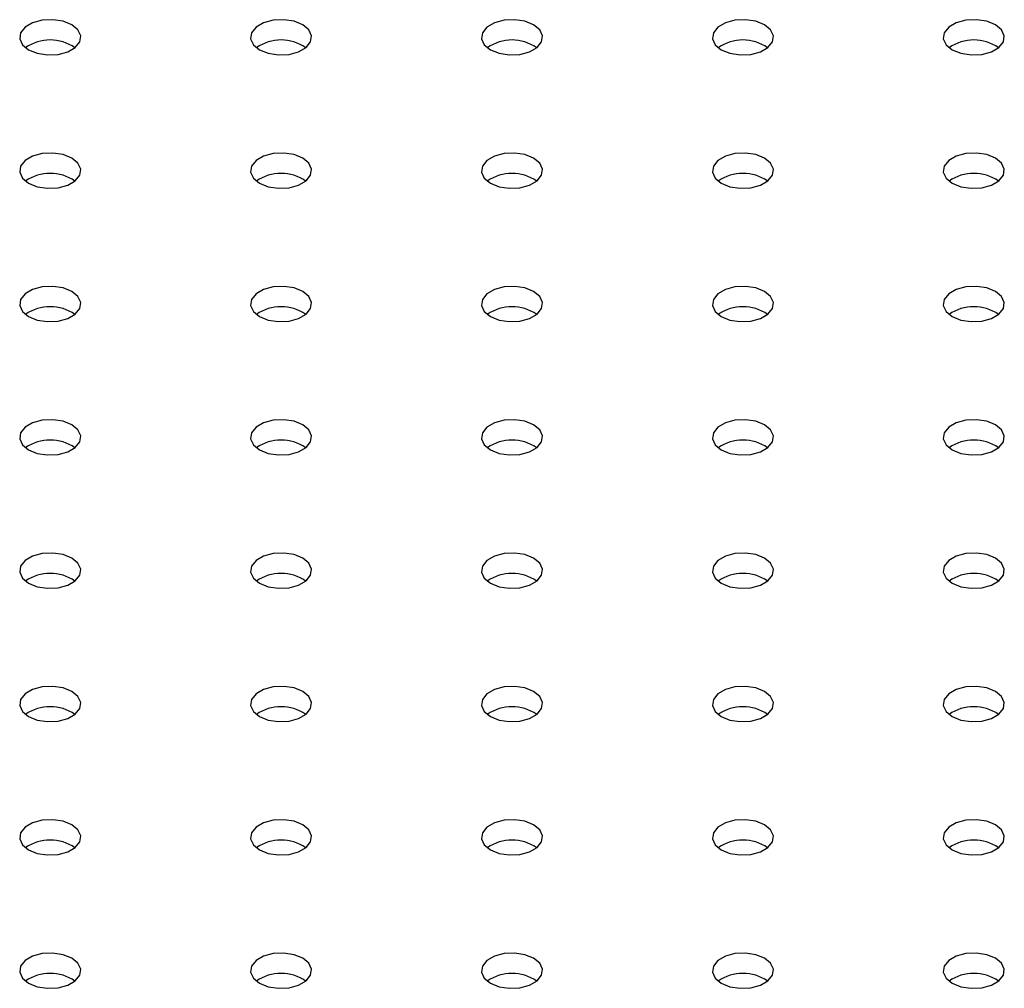
# Model space of a CAD drawing. Units: millimetres. Extents: x 0 to 42, y 0 to 29.8.
# Drawn here: x 34.1 to 34.2, y 25.7 to 25.8 of the extents above; entities that cross this region are included whole.
import ezdxf

# ---------------------------------------------------------------- set-up
doc = ezdxf.new("R2010")
doc.units = ezdxf.units.MM

msp = doc.modelspace()

# ---------------------------------------------------------------- linework, layer by layer
at = {"flags": 128}
for points in [[(34.0649415809747, 25.79617563657811), (34.06607953505248, 25.79571565140646), (34.06742138512845, 25.79550808896954), (34.06880528427985, 25.79557798436054), (34.07006431384485, 25.79591690716376), (34.0710466162766, 25.79648397828717), (34.0716337114046, 25.79721080058419), (34.07175478689181, 25.79800970855906), (34.07139523924759, 25.79878434211938), (34.07059843522419, 25.7994412690254), (34.06946048114641, 25.79990125419705), (34.06811863107043, 25.80010881663397), (34.06673473191903, 25.80003892124297), (34.06547570235404, 25.79969999843975), (34.06449339992228, 25.79913292731635), (34.06390630479429, 25.79840610501932), (34.06378522930707, 25.79760719704445), (34.0641447769513, 25.79683256348413), (34.0649415809747, 25.79617563657811)], [(34.09511147030532, 25.79617563657811), (34.0962494243831, 25.79571565140646), (34.09759127445907, 25.79550808896954), (34.09897517361048, 25.79557798436054), (34.10023420317547, 25.79591690716376), (34.10121650560722, 25.79648397828717), (34.10180360073522, 25.79721080058419), (34.10192467622243, 25.79800970855906), (34.10156512857821, 25.79878434211938), (34.10076832455481, 25.7994412690254), (34.09963037047702, 25.79990125419705), (34.09828852040106, 25.80010881663397), (34.09690462124965, 25.80003892124297), (34.09564559168466, 25.79969999843975), (34.09466328925291, 25.79913292731634), (34.09407619412491, 25.79840610501932), (34.09395511863769, 25.79760719704445), (34.09431466628192, 25.79683256348413), (34.09511147030532, 25.79617563657811)], [(34.12528135963595, 25.79617563657811), (34.12641931371373, 25.79571565140646), (34.12776116378971, 25.79550808896954), (34.12914506294111, 25.79557798436054), (34.1304040925061, 25.79591690716376), (34.13138639493785, 25.79648397828717), (34.13197349006585, 25.79721080058419), (34.13209456555306, 25.79800970855906), (34.13173501790885, 25.79878434211938), (34.13093821388544, 25.7994412690254), (34.12980025980766, 25.79990125419705), (34.12845840973169, 25.80010881663397), (34.12707451058029, 25.80003892124297), (34.12581548101529, 25.79969999843975), (34.12483317858354, 25.79913292731634), (34.12424608345554, 25.79840610501932), (34.12412500796833, 25.79760719704445), (34.12448455561255, 25.79683256348413), (34.12528135963595, 25.79617563657811)], [(34.15545124896656, 25.79617563657811), (34.15658920304435, 25.79571565140646), (34.15793105312032, 25.79550808896954), (34.15931495227172, 25.79557798436054), (34.16057398183672, 25.79591690716376), (34.16155628426847, 25.79648397828717), (34.16214337939647, 25.79721080058419), (34.16226445488368, 25.79800970855906), (34.16190490723946, 25.79878434211938), (34.16110810321606, 25.7994412690254), (34.15997014913828, 25.79990125419705), (34.15862829906231, 25.80010881663397), (34.1572443999109, 25.80003892124296), (34.15598537034591, 25.79969999843975), (34.15500306791416, 25.79913292731634), (34.15441597278615, 25.79840610501932), (34.15429489729895, 25.79760719704445), (34.15465444494317, 25.79683256348413), (34.15545124896656, 25.79617563657811)], [(34.1856211382972, 25.79617563657811), (34.18675909237498, 25.79571565140646), (34.18810094245096, 25.79550808896955), (34.18948484160236, 25.79557798436054), (34.19074387116735, 25.79591690716377), (34.1917261735991, 25.79648397828717), (34.1923132687271, 25.79721080058419), (34.19243434421431, 25.79800970855906), (34.1920747965701, 25.79878434211939), (34.19127799254669, 25.7994412690254), (34.19014003846891, 25.79990125419706), (34.18879818839294, 25.80010881663397), (34.18741428924154, 25.80003892124297), (34.18615525967654, 25.79969999843975), (34.18517295724479, 25.79913292731635), (34.18458586211679, 25.79840610501932), (34.18446478662958, 25.79760719704445), (34.1848243342738, 25.79683256348413), (34.1856211382972, 25.79617563657811)], [(34.06494158097469, 25.77875893019256), (34.06607953505247, 25.77829894502091), (34.06742138512845, 25.77809138258399), (34.06880528427985, 25.77816127797499), (34.07006431384484, 25.77850020077821), (34.0710466162766, 25.77906727190162), (34.07163371140459, 25.77979409419864), (34.07175478689181, 25.78059300217351), (34.07139523924758, 25.78136763573383), (34.07059843522418, 25.78202456263985), (34.0694604811464, 25.7824845478115), (34.06811863107043, 25.78269211024842), (34.06673473191903, 25.78262221485742), (34.06547570235403, 25.7822832920542), (34.06449339992228, 25.7817162209308), (34.06390630479429, 25.78098939863377), (34.06378522930707, 25.7801904906589), (34.06414477695129, 25.77941585709858), (34.06494158097469, 25.77875893019256)], [(34.09511147030532, 25.77875893019256), (34.09624942438311, 25.77829894502091), (34.09759127445908, 25.77809138258399), (34.09897517361048, 25.77816127797499), (34.10023420317548, 25.77850020077821), (34.10121650560723, 25.77906727190161), (34.10180360073522, 25.77979409419864), (34.10192467622243, 25.78059300217351), (34.10156512857822, 25.78136763573383), (34.10076832455481, 25.78202456263985), (34.09963037047703, 25.7824845478115), (34.09828852040106, 25.78269211024842), (34.09690462124966, 25.78262221485742), (34.09564559168467, 25.7822832920542), (34.09466328925291, 25.7817162209308), (34.09407619412491, 25.78098939863377), (34.0939551186377, 25.7801904906589), (34.09431466628192, 25.77941585709858), (34.09511147030532, 25.77875893019256)], [(34.12528135963594, 25.77875893019256), (34.12641931371373, 25.77829894502091), (34.1277611637897, 25.77809138258399), (34.1291450629411, 25.77816127797499), (34.1304040925061, 25.77850020077821), (34.13138639493785, 25.77906727190161), (34.13197349006585, 25.77979409419864), (34.13209456555305, 25.78059300217351), (34.13173501790884, 25.78136763573383), (34.13093821388544, 25.78202456263985), (34.12980025980765, 25.7824845478115), (34.12845840973169, 25.78269211024842), (34.12707451058028, 25.78262221485742), (34.12581548101529, 25.78228329205419), (34.12483317858354, 25.78171622093079), (34.12424608345553, 25.78098939863377), (34.12412500796832, 25.7801904906589), (34.12448455561255, 25.77941585709858), (34.12528135963594, 25.77875893019256)], [(34.15545124896657, 25.77875893019256), (34.15658920304435, 25.77829894502091), (34.15793105312033, 25.77809138258399), (34.15931495227173, 25.77816127797499), (34.16057398183672, 25.77850020077821), (34.16155628426847, 25.77906727190162), (34.16214337939648, 25.77979409419864), (34.16226445488369, 25.78059300217351), (34.16190490723947, 25.78136763573383), (34.16110810321607, 25.78202456263985), (34.15997014913829, 25.7824845478115), (34.15862829906231, 25.78269211024842), (34.15724439991091, 25.78262221485742), (34.15598537034592, 25.7822832920542), (34.15500306791417, 25.7817162209308), (34.15441597278616, 25.78098939863377), (34.15429489729895, 25.7801904906589), (34.15465444494317, 25.77941585709858), (34.15545124896657, 25.77875893019256)], [(34.18562113829719, 25.77875893019256), (34.18675909237498, 25.77829894502091), (34.18810094245096, 25.77809138258399), (34.18948484160235, 25.77816127797499), (34.19074387116735, 25.77850020077821), (34.1917261735991, 25.77906727190161), (34.1923132687271, 25.77979409419864), (34.19243434421431, 25.78059300217351), (34.19207479657009, 25.78136763573383), (34.19127799254669, 25.78202456263985), (34.19014003846891, 25.7824845478115), (34.18879818839293, 25.78269211024842), (34.18741428924154, 25.78262221485742), (34.18615525967654, 25.78228329205419), (34.18517295724479, 25.7817162209308), (34.18458586211679, 25.78098939863377), (34.18446478662958, 25.7801904906589), (34.18482433427379, 25.77941585709858), (34.18562113829719, 25.77875893019256)], [(34.0649415809747, 25.76134222380701), (34.06607953505249, 25.76088223863536), (34.06742138512845, 25.76067467619844), (34.06880528427985, 25.76074457158944), (34.07006431384485, 25.76108349439267), (34.0710466162766, 25.76165056551607), (34.0716337114046, 25.76237738781309), (34.07175478689181, 25.76317629578796), (34.07139523924759, 25.76395092934828), (34.07059843522419, 25.7646078562543), (34.06946048114641, 25.76506784142595), (34.06811863107044, 25.76527540386287), (34.06673473191903, 25.76520550847187), (34.06547570235404, 25.76486658566865), (34.06449339992229, 25.76429951454525), (34.06390630479429, 25.76357269224822), (34.06378522930708, 25.76277378427335), (34.0641447769513, 25.76199915071303), (34.0649415809747, 25.76134222380701)], [(34.09511147030532, 25.76134222380701), (34.0962494243831, 25.76088223863536), (34.09759127445907, 25.76067467619844), (34.09897517361048, 25.76074457158944), (34.10023420317547, 25.76108349439266), (34.10121650560722, 25.76165056551606), (34.10180360073522, 25.76237738781309), (34.10192467622243, 25.76317629578796), (34.10156512857821, 25.76395092934828), (34.10076832455481, 25.7646078562543), (34.09963037047703, 25.76506784142595), (34.09828852040106, 25.76527540386287), (34.09690462124965, 25.76520550847187), (34.09564559168466, 25.76486658566865), (34.09466328925291, 25.76429951454524), (34.09407619412491, 25.76357269224822), (34.09395511863769, 25.76277378427335), (34.09431466628192, 25.76199915071303), (34.09511147030532, 25.76134222380701)], [(34.12528135963595, 25.76134222380701), (34.12641931371373, 25.76088223863536), (34.12776116378971, 25.76067467619844), (34.1291450629411, 25.76074457158944), (34.1304040925061, 25.76108349439266), (34.13138639493785, 25.76165056551606), (34.13197349006585, 25.76237738781309), (34.13209456555306, 25.76317629578796), (34.13173501790885, 25.76395092934828), (34.13093821388544, 25.7646078562543), (34.12980025980766, 25.76506784142595), (34.12845840973169, 25.76527540386287), (34.12707451058029, 25.76520550847187), (34.12581548101529, 25.76486658566865), (34.12483317858354, 25.76429951454524), (34.12424608345554, 25.76357269224822), (34.12412500796832, 25.76277378427335), (34.12448455561255, 25.76199915071303), (34.12528135963595, 25.76134222380701)], [(34.15545124896657, 25.76134222380701), (34.15658920304435, 25.76088223863536), (34.15793105312033, 25.76067467619844), (34.15931495227173, 25.76074457158944), (34.16057398183672, 25.76108349439266), (34.16155628426847, 25.76165056551606), (34.16214337939648, 25.76237738781309), (34.16226445488368, 25.76317629578795), (34.16190490723947, 25.76395092934827), (34.16110810321607, 25.76460785625429), (34.15997014913828, 25.76506784142595), (34.15862829906231, 25.76527540386287), (34.15724439991091, 25.76520550847186), (34.15598537034592, 25.76486658566865), (34.15500306791417, 25.76429951454524), (34.15441597278616, 25.76357269224821), (34.15429489729895, 25.76277378427335), (34.15465444494317, 25.76199915071303), (34.15545124896657, 25.76134222380701)], [(34.1856211382972, 25.76134222380701), (34.18675909237498, 25.76088223863536), (34.18810094245096, 25.76067467619844), (34.18948484160236, 25.76074457158944), (34.19074387116735, 25.76108349439266), (34.1917261735991, 25.76165056551606), (34.1923132687271, 25.76237738781309), (34.19243434421432, 25.76317629578796), (34.1920747965701, 25.76395092934828), (34.19127799254669, 25.7646078562543), (34.19014003846891, 25.76506784142595), (34.18879818839294, 25.76527540386287), (34.18741428924154, 25.76520550847187), (34.18615525967654, 25.76486658566865), (34.18517295724479, 25.76429951454524), (34.18458586211679, 25.76357269224822), (34.18446478662958, 25.76277378427335), (34.1848243342738, 25.76199915071303), (34.1856211382972, 25.76134222380701)], [(34.0649415809747, 25.74392551742146), (34.06607953505247, 25.7434655322498), (34.06742138512845, 25.74325796981289), (34.06880528427985, 25.74332786520389), (34.07006431384485, 25.74366678800711), (34.0710466162766, 25.74423385913051), (34.07163371140459, 25.74496068142754), (34.07175478689181, 25.74575958940241), (34.07139523924759, 25.74653422296273), (34.07059843522418, 25.74719114986875), (34.0694604811464, 25.7476511350404), (34.06811863107043, 25.74785869747731), (34.06673473191903, 25.74778880208631), (34.06547570235404, 25.74744987928309), (34.06449339992228, 25.74688280815969), (34.06390630479429, 25.74615598586267), (34.06378522930707, 25.7453570778878), (34.0641447769513, 25.74458244432747), (34.0649415809747, 25.74392551742146)], [(34.09511147030532, 25.74392551742146), (34.09624942438311, 25.74346553224981), (34.09759127445908, 25.74325796981289), (34.09897517361048, 25.7433278652039), (34.10023420317548, 25.74366678800711), (34.10121650560723, 25.74423385913052), (34.10180360073522, 25.74496068142754), (34.10192467622243, 25.74575958940241), (34.10156512857822, 25.74653422296273), (34.10076832455481, 25.74719114986875), (34.09963037047703, 25.7476511350404), (34.09828852040106, 25.74785869747732), (34.09690462124966, 25.74778880208632), (34.09564559168467, 25.7474498792831), (34.09466328925291, 25.74688280815969), (34.09407619412491, 25.74615598586267), (34.0939551186377, 25.7453570778878), (34.09431466628192, 25.74458244432748), (34.09511147030532, 25.74392551742146)], [(34.12528135963594, 25.74392551742146), (34.12641931371373, 25.74346553224981), (34.1277611637897, 25.74325796981289), (34.1291450629411, 25.74332786520389), (34.1304040925061, 25.74366678800711), (34.13138639493785, 25.74423385913052), (34.13197349006585, 25.74496068142754), (34.13209456555305, 25.74575958940241), (34.13173501790884, 25.74653422296273), (34.13093821388544, 25.74719114986875), (34.12980025980765, 25.7476511350404), (34.12845840973169, 25.74785869747732), (34.12707451058028, 25.74778880208631), (34.12581548101529, 25.7474498792831), (34.12483317858354, 25.74688280815969), (34.12424608345553, 25.74615598586267), (34.12412500796832, 25.7453570778878), (34.12448455561255, 25.74458244432748), (34.12528135963594, 25.74392551742146)], [(34.15545124896658, 25.74392551742146), (34.15658920304436, 25.7434655322498), (34.15793105312034, 25.74325796981289), (34.15931495227174, 25.74332786520389), (34.16057398183673, 25.74366678800711), (34.16155628426848, 25.74423385913051), (34.16214337939648, 25.74496068142754), (34.1622644548837, 25.74575958940241), (34.16190490723947, 25.74653422296273), (34.16110810321607, 25.74719114986875), (34.15997014913829, 25.7476511350404), (34.15862829906231, 25.74785869747731), (34.15724439991092, 25.74778880208631), (34.15598537034592, 25.74744987928309), (34.15500306791417, 25.74688280815969), (34.15441597278617, 25.74615598586267), (34.15429489729896, 25.7453570778878), (34.15465444494318, 25.74458244432747), (34.15545124896658, 25.74392551742146)], [(34.18562113829719, 25.74392551742146), (34.18675909237498, 25.7434655322498), (34.18810094245095, 25.74325796981289), (34.18948484160235, 25.74332786520389), (34.19074387116734, 25.74366678800711), (34.19172617359909, 25.74423385913051), (34.1923132687271, 25.74496068142754), (34.19243434421431, 25.74575958940241), (34.19207479657009, 25.74653422296273), (34.19127799254669, 25.74719114986875), (34.1901400384689, 25.7476511350404), (34.18879818839293, 25.74785869747731), (34.18741428924153, 25.74778880208631), (34.18615525967654, 25.74744987928309), (34.18517295724479, 25.74688280815969), (34.18458586211678, 25.74615598586267), (34.18446478662958, 25.7453570778878), (34.18482433427379, 25.74458244432747), (34.18562113829719, 25.74392551742146)], [(34.0649415809747, 25.72650881103591), (34.06607953505248, 25.72604882586426), (34.06742138512845, 25.72584126342734), (34.06880528427985, 25.72591115881834), (34.07006431384485, 25.72625008162156), (34.0710466162766, 25.72681715274496), (34.07163371140459, 25.72754397504199), (34.07175478689181, 25.72834288301686), (34.07139523924759, 25.72911751657718), (34.07059843522418, 25.7297744434832), (34.06946048114641, 25.73023442865485), (34.06811863107043, 25.73044199109176), (34.06673473191903, 25.73037209570077), (34.06547570235404, 25.73003317289754), (34.06449339992228, 25.72946610177414), (34.06390630479429, 25.72873927947712), (34.06378522930707, 25.72794037150225), (34.0641447769513, 25.72716573794193), (34.0649415809747, 25.72650881103591)], [(34.09511147030532, 25.7265088110359), (34.0962494243831, 25.72604882586426), (34.09759127445908, 25.72584126342733), (34.09897517361048, 25.72591115881834), (34.10023420317547, 25.72625008162156), (34.10121650560723, 25.72681715274496), (34.10180360073522, 25.72754397504198), (34.10192467622243, 25.72834288301685), (34.10156512857821, 25.72911751657717), (34.10076832455481, 25.72977444348319), (34.09963037047703, 25.73023442865485), (34.09828852040106, 25.73044199109176), (34.09690462124966, 25.73037209570076), (34.09564559168466, 25.73003317289754), (34.09466328925291, 25.72946610177414), (34.09407619412491, 25.72873927947711), (34.09395511863769, 25.72794037150225), (34.09431466628192, 25.72716573794193), (34.09511147030532, 25.7265088110359)], [(34.12528135963595, 25.72650881103591), (34.12641931371373, 25.72604882586426), (34.12776116378971, 25.72584126342734), (34.12914506294111, 25.72591115881834), (34.1304040925061, 25.72625008162156), (34.13138639493785, 25.72681715274496), (34.13197349006585, 25.72754397504199), (34.13209456555306, 25.72834288301686), (34.13173501790885, 25.72911751657718), (34.13093821388544, 25.7297744434832), (34.12980025980766, 25.73023442865485), (34.12845840973169, 25.73044199109177), (34.12707451058029, 25.73037209570077), (34.12581548101529, 25.73003317289754), (34.12483317858354, 25.72946610177415), (34.12424608345554, 25.72873927947712), (34.12412500796833, 25.72794037150225), (34.12448455561255, 25.72716573794193), (34.12528135963595, 25.72650881103591)], [(34.15545124896657, 25.72650881103591), (34.15658920304435, 25.72604882586426), (34.15793105312033, 25.72584126342734), (34.15931495227172, 25.72591115881834), (34.16057398183672, 25.72625008162156), (34.16155628426847, 25.72681715274496), (34.16214337939647, 25.72754397504199), (34.16226445488368, 25.72834288301686), (34.16190490723947, 25.72911751657718), (34.16110810321607, 25.7297744434832), (34.15997014913828, 25.73023442865485), (34.15862829906231, 25.73044199109177), (34.15724439991091, 25.73037209570077), (34.15598537034592, 25.73003317289754), (34.15500306791416, 25.72946610177414), (34.15441597278616, 25.72873927947712), (34.15429489729895, 25.72794037150225), (34.15465444494317, 25.72716573794193), (34.15545124896657, 25.72650881103591)], [(34.1856211382972, 25.72650881103591), (34.18675909237498, 25.72604882586426), (34.18810094245096, 25.72584126342734), (34.18948484160236, 25.72591115881834), (34.19074387116735, 25.72625008162156), (34.1917261735991, 25.72681715274496), (34.1923132687271, 25.72754397504199), (34.19243434421431, 25.72834288301686), (34.1920747965701, 25.72911751657718), (34.19127799254669, 25.7297744434832), (34.19014003846891, 25.73023442865485), (34.18879818839294, 25.73044199109176), (34.18741428924154, 25.73037209570077), (34.18615525967654, 25.73003317289754), (34.18517295724479, 25.72946610177414), (34.18458586211679, 25.72873927947712), (34.18446478662958, 25.72794037150225), (34.1848243342738, 25.72716573794193), (34.1856211382972, 25.72650881103591)], [(34.06494158097469, 25.70909210465036), (34.06607953505247, 25.7086321194787), (34.06742138512844, 25.70842455704179), (34.06880528427985, 25.70849445243279), (34.07006431384484, 25.70883337523601), (34.07104661627659, 25.70940044635941), (34.07163371140459, 25.71012726865644), (34.07175478689181, 25.7109261766313), (34.07139523924758, 25.71170081019162), (34.07059843522418, 25.71235773709765), (34.0694604811464, 25.71281772226929), (34.06811863107043, 25.71302528470622), (34.06673473191903, 25.71295538931521), (34.06547570235403, 25.71261646651199), (34.06449339992228, 25.71204939538859), (34.06390630479428, 25.71132257309156), (34.06378522930707, 25.7105236651167), (34.06414477695129, 25.70974903155638), (34.06494158097469, 25.70909210465036)], [(34.09511147030532, 25.70909210465036), (34.09624942438311, 25.7086321194787), (34.09759127445908, 25.70842455704179), (34.09897517361048, 25.70849445243279), (34.10023420317548, 25.70883337523601), (34.10121650560723, 25.70940044635941), (34.10180360073522, 25.71012726865644), (34.10192467622244, 25.7109261766313), (34.10156512857822, 25.71170081019162), (34.10076832455482, 25.71235773709765), (34.09963037047704, 25.71281772226929), (34.09828852040106, 25.71302528470622), (34.09690462124966, 25.71295538931521), (34.09564559168467, 25.71261646651199), (34.09466328925291, 25.71204939538859), (34.09407619412492, 25.71132257309156), (34.0939551186377, 25.7105236651167), (34.09431466628192, 25.70974903155638), (34.09511147030532, 25.70909210465036)], [(34.12528135963594, 25.70909210465036), (34.12641931371373, 25.70863211947871), (34.1277611637897, 25.70842455704179), (34.1291450629411, 25.70849445243279), (34.13040409250609, 25.70883337523601), (34.13138639493785, 25.70940044635941), (34.13197349006584, 25.71012726865644), (34.13209456555305, 25.7109261766313), (34.13173501790883, 25.71170081019162), (34.13093821388543, 25.71235773709765), (34.12980025980765, 25.7128177222693), (34.12845840973168, 25.71302528470622), (34.12707451058028, 25.71295538931521), (34.12581548101528, 25.712616466512), (34.12483317858353, 25.71204939538859), (34.12424608345553, 25.71132257309156), (34.12412500796832, 25.7105236651167), (34.12448455561254, 25.70974903155638), (34.12528135963594, 25.70909210465036)], [(34.15545124896658, 25.70909210465036), (34.15658920304436, 25.70863211947871), (34.15793105312034, 25.70842455704179), (34.15931495227174, 25.70849445243279), (34.16057398183673, 25.70883337523601), (34.16155628426848, 25.70940044635941), (34.16214337939648, 25.71012726865644), (34.16226445488369, 25.7109261766313), (34.16190490723947, 25.71170081019162), (34.16110810321607, 25.71235773709765), (34.15997014913829, 25.7128177222693), (34.15862829906231, 25.71302528470622), (34.15724439991092, 25.71295538931521), (34.15598537034592, 25.712616466512), (34.15500306791417, 25.71204939538859), (34.15441597278617, 25.71132257309156), (34.15429489729896, 25.7105236651167), (34.15465444494318, 25.70974903155638), (34.15545124896658, 25.70909210465036)], [(34.18562113829719, 25.70909210465036), (34.18675909237498, 25.70863211947871), (34.18810094245095, 25.70842455704179), (34.18948484160235, 25.70849445243279), (34.19074387116734, 25.70883337523601), (34.19172617359909, 25.70940044635941), (34.1923132687271, 25.71012726865644), (34.19243434421431, 25.7109261766313), (34.19207479657009, 25.71170081019162), (34.19127799254669, 25.71235773709765), (34.1901400384689, 25.71281772226929), (34.18879818839293, 25.71302528470622), (34.18741428924153, 25.71295538931521), (34.18615525967654, 25.712616466512), (34.18517295724479, 25.71204939538859), (34.18458586211678, 25.71132257309156), (34.18446478662958, 25.7105236651167), (34.18482433427379, 25.70974903155638), (34.18562113829719, 25.70909210465036)], [(34.0649415809747, 25.69167539826481), (34.06607953505248, 25.69121541309315), (34.06742138512845, 25.69100785065624), (34.06880528427985, 25.69107774604724), (34.07006431384485, 25.69141666885046), (34.0710466162766, 25.69198373997386), (34.07163371140459, 25.69271056227088), (34.07175478689181, 25.69350947024575), (34.07139523924759, 25.69428410380608), (34.07059843522418, 25.69494103071209), (34.06946048114641, 25.69540101588375), (34.06811863107043, 25.69560857832066), (34.06673473191903, 25.69553868292967), (34.06547570235404, 25.69519976012644), (34.06449339992228, 25.69463268900304), (34.06390630479429, 25.69390586670601), (34.06378522930707, 25.69310695873115), (34.0641447769513, 25.69233232517082), (34.0649415809747, 25.69167539826481)], [(34.09511147030532, 25.6916753982648), (34.0962494243831, 25.69121541309315), (34.09759127445907, 25.69100785065623), (34.09897517361048, 25.69107774604723), (34.10023420317547, 25.69141666885046), (34.10121650560722, 25.69198373997386), (34.10180360073522, 25.69271056227088), (34.10192467622243, 25.69350947024575), (34.10156512857821, 25.69428410380607), (34.10076832455481, 25.69494103071209), (34.09963037047702, 25.69540101588374), (34.09828852040106, 25.69560857832066), (34.09690462124965, 25.69553868292966), (34.09564559168466, 25.69519976012644), (34.09466328925291, 25.69463268900304), (34.09407619412491, 25.69390586670601), (34.09395511863769, 25.69310695873114), (34.09431466628192, 25.69233232517082), (34.09511147030532, 25.6916753982648)], [(34.12528135963595, 25.6916753982648), (34.12641931371373, 25.69121541309315), (34.12776116378971, 25.69100785065624), (34.1291450629411, 25.69107774604723), (34.1304040925061, 25.69141666885046), (34.13138639493785, 25.69198373997386), (34.13197349006585, 25.69271056227088), (34.13209456555306, 25.69350947024575), (34.13173501790885, 25.69428410380608), (34.13093821388544, 25.69494103071209), (34.12980025980766, 25.69540101588375), (34.12845840973169, 25.69560857832066), (34.12707451058029, 25.69553868292966), (34.12581548101529, 25.69519976012644), (34.12483317858354, 25.69463268900304), (34.12424608345554, 25.69390586670601), (34.12412500796832, 25.69310695873114), (34.12448455561255, 25.69233232517082), (34.12528135963595, 25.6916753982648)], [(34.15545124896656, 25.69167539826481), (34.15658920304435, 25.69121541309315), (34.15793105312033, 25.69100785065624), (34.15931495227172, 25.69107774604724), (34.16057398183672, 25.69141666885046), (34.16155628426847, 25.69198373997386), (34.16214337939647, 25.69271056227089), (34.16226445488368, 25.69350947024576), (34.16190490723946, 25.69428410380608), (34.16110810321606, 25.6949410307121), (34.15997014913828, 25.69540101588375), (34.15862829906231, 25.69560857832066), (34.15724439991091, 25.69553868292967), (34.15598537034591, 25.69519976012644), (34.15500306791416, 25.69463268900304), (34.15441597278615, 25.69390586670602), (34.15429489729895, 25.69310695873115), (34.15465444494317, 25.69233232517083), (34.15545124896656, 25.69167539826481)], [(34.1856211382972, 25.69167539826481), (34.18675909237498, 25.69121541309316), (34.18810094245096, 25.69100785065624), (34.18948484160236, 25.69107774604724), (34.19074387116735, 25.69141666885047), (34.1917261735991, 25.69198373997386), (34.1923132687271, 25.69271056227089), (34.19243434421431, 25.69350947024576), (34.1920747965701, 25.69428410380608), (34.19127799254669, 25.6949410307121), (34.19014003846891, 25.69540101588375), (34.18879818839294, 25.69560857832067), (34.18741428924154, 25.69553868292967), (34.18615525967654, 25.69519976012644), (34.18517295724479, 25.69463268900304), (34.18458586211679, 25.69390586670602), (34.18446478662958, 25.69310695873115), (34.1848243342738, 25.69233232517083), (34.1856211382972, 25.69167539826481)], [(34.06494158097469, 25.67425869187925), (34.06607953505247, 25.67379870670761), (34.06742138512844, 25.67359114427068), (34.06880528427985, 25.67366103966169), (34.07006431384484, 25.67399996246491), (34.07104661627659, 25.67456703358831), (34.07163371140459, 25.67529385588533), (34.07175478689181, 25.6760927638602), (34.07139523924758, 25.67686739742052), (34.07059843522418, 25.67752432432654), (34.06946048114639, 25.67798430949819), (34.06811863107043, 25.67819187193511), (34.06673473191903, 25.67812197654411), (34.06547570235403, 25.67778305374089), (34.06449339992228, 25.67721598261749), (34.06390630479428, 25.67648916032046), (34.06378522930707, 25.6756902523456), (34.06414477695129, 25.67491561878528), (34.06494158097469, 25.67425869187925)], [(34.09511147030532, 25.67425869187925), (34.09624942438311, 25.67379870670761), (34.09759127445908, 25.67359114427068), (34.09897517361048, 25.67366103966169), (34.10023420317548, 25.67399996246491), (34.10121650560723, 25.67456703358831), (34.10180360073522, 25.67529385588533), (34.10192467622244, 25.6760927638602), (34.10156512857822, 25.67686739742052), (34.10076832455481, 25.67752432432654), (34.09963037047703, 25.67798430949819), (34.09828852040106, 25.67819187193511), (34.09690462124966, 25.67812197654411), (34.09564559168467, 25.67778305374089), (34.09466328925291, 25.67721598261749), (34.09407619412491, 25.67648916032046), (34.0939551186377, 25.6756902523456), (34.09431466628192, 25.67491561878528), (34.09511147030532, 25.67425869187925)], [(34.12528135963594, 25.67425869187925), (34.12641931371373, 25.6737987067076), (34.1277611637897, 25.67359114427068), (34.1291450629411, 25.67366103966168), (34.1304040925061, 25.6739999624649), (34.13138639493785, 25.67456703358831), (34.13197349006585, 25.67529385588533), (34.13209456555305, 25.6760927638602), (34.13173501790884, 25.67686739742052), (34.13093821388544, 25.67752432432654), (34.12980025980765, 25.67798430949819), (34.12845840973169, 25.67819187193511), (34.12707451058028, 25.67812197654411), (34.12581548101529, 25.67778305374089), (34.12483317858354, 25.67721598261749), (34.12424608345553, 25.67648916032046), (34.12412500796832, 25.67569025234559), (34.12448455561255, 25.67491561878527), (34.12528135963594, 25.67425869187925)], [(34.15545124896657, 25.67425869187925), (34.15658920304435, 25.67379870670761), (34.15793105312034, 25.67359114427068), (34.15931495227173, 25.67366103966169), (34.16057398183672, 25.6739999624649), (34.16155628426848, 25.67456703358831), (34.16214337939648, 25.67529385588533), (34.16226445488369, 25.6760927638602), (34.16190490723947, 25.67686739742052), (34.16110810321607, 25.67752432432654), (34.15997014913829, 25.67798430949819), (34.15862829906231, 25.67819187193511), (34.15724439991092, 25.67812197654411), (34.15598537034592, 25.67778305374089), (34.15500306791417, 25.67721598261749), (34.15441597278617, 25.67648916032046), (34.15429489729895, 25.6756902523456), (34.15465444494317, 25.67491561878528), (34.15545124896657, 25.67425869187925)], [(34.18562113829719, 25.67425869187925), (34.18675909237498, 25.67379870670761), (34.18810094245095, 25.67359114427068), (34.18948484160235, 25.67366103966169), (34.19074387116734, 25.67399996246491), (34.19172617359909, 25.67456703358831), (34.1923132687271, 25.67529385588533), (34.19243434421431, 25.6760927638602), (34.19207479657009, 25.67686739742052), (34.19127799254669, 25.67752432432654), (34.1901400384689, 25.67798430949819), (34.18879818839293, 25.67819187193511), (34.18741428924153, 25.67812197654411), (34.18615525967654, 25.67778305374089), (34.18517295724479, 25.67721598261749), (34.18458586211678, 25.67648916032046), (34.18446478662958, 25.6756902523456), (34.18482433427379, 25.67491561878528), (34.18562113829719, 25.67425869187925)]]:
    msp.add_lwpolyline(points, dxfattribs=at)
for centre, radius, start, end in [((34.06777000809944, 25.79178309984582), 0.005674482094225775, 55.28598989033043, 124.7140101097694), ((34.09793989743007, 25.79178309984593), 0.005674482094129441, 55.28598988860131, 124.7140101114781), ((34.1281097867607, 25.79178309984589), 0.005674482094170079, 55.28598988962236, 124.7140101104956), ((34.15827967609132, 25.79178309984576), 0.005674482094283899, 55.28598989262886, 124.7140101074301), ((34.18844956542195, 25.79178309984598), 0.005674482094083631, 55.28598988767778, 124.7140101123222), ((34.06777000809944, 25.77436639346037), 0.005674482094139539, 55.28598988894166, 124.7140101110583), ((34.09793989743007, 25.77436639346035), 0.005674482094162444, 55.28598988932288, 124.7140101106363), ((34.12810978676069, 25.77436639346043), 0.005674482094084089, 55.28598988741914, 124.714010112422), ((34.15827967609132, 25.77436639346043), 0.005674482094083631, 55.28598988767778, 124.7140101123222), ((34.18844956542194, 25.77436639346046), 0.005674482094060021, 55.28598988821086, 124.7140101117302), ((34.06777000809945, 25.75694968707472), 0.005674482094236541, 55.28598989098838, 124.7140101090706), ((34.09793989743007, 25.75694968707482), 0.005674482094141543, 55.28598988951791, 124.7140101105206), ((34.1281097867607, 25.75694968707477), 0.00567448209418176, 55.28598988958613, 124.7140101104343), ((34.15827967609132, 25.75694968707482), 0.005674482094140875, 55.28598988935911, 124.7140101106999), ((34.18844956542195, 25.75694968707478), 0.005674482094170995, 55.28598988898715, 124.7140101110129), ((34.06777000809944, 25.73953298068923), 0.005674482094172999, 55.28598988958382, 124.7140101104752), ((34.09793989743007, 25.73953298068923), 0.005674482094178593, 55.28598989026221, 124.7140101097378), ((34.1281097867607, 25.73953298068928), 0.005674482094128773, 55.28598988850148, 124.7140101116573), ((34.15827967609133, 25.73953298068928), 0.005674482094123811, 55.28598988891892, 124.7140101110811), ((34.18844956542194, 25.7395329806893), 0.005674482094103158, 55.28598988833805, 124.7140101116619), ((34.06777000809944, 25.72211627430375), 0.005674482094111919, 55.28598988845832, 124.7140101116007), ((34.09793989743006, 25.72211627430374), 0.005674482094114419, 55.28598988754403, 124.714010112397), ((34.1281097867607, 25.72211627430375), 0.005674482094108331, 55.28598988819967, 124.7140101118003), ((34.15827967609132, 25.72211627430374), 0.005674482094121101, 55.28598988933636, 124.7140101106636), ((34.18844956542195, 25.72211627430366), 0.005674482094192736, 55.28598989062298, 124.714010109377), ((34.06777000809944, 25.70469956791802), 0.00567448209427067, 55.28598989169183, 124.714010108408), ((34.09793989743007, 25.70469956791817), 0.005674482094134119, 55.28598988977654, 124.7140101102235), ((34.12810978676069, 25.70469956791824), 0.005674482094065652, 55.28598988781386, 124.7140101122066), ((34.15827967609133, 25.70469956791815), 0.005674482094149637, 55.28598988936142, 124.7140101106386), ((34.18844956542193, 25.70469956791814), 0.0056744820941667, 55.28598988974262, 124.714010110178), ((34.06777000809944, 25.68728286153266), 0.00567448209409306, 55.2859898879183, 124.7140101120817), ((34.09793989743007, 25.68728286153262), 0.005674482094129652, 55.28598988901876, 124.7140101110402), ((34.12810978676069, 25.68728286153251), 0.005674482094239462, 55.28598989094984, 124.7140101089912), ((34.15827967609132, 25.6872828615326), 0.005674482094150552, 55.28598988890312, 124.7140101111559), ((34.18844956542194, 25.68728286153267), 0.005674482094095066, 55.28598988845601, 124.714010111485), ((34.06777000809944, 25.66986615514714), 0.005674482094075539, 55.28598988793411, 124.7140101122043), ((34.09793989743007, 25.66986615514707), 0.005674482094137076, 55.28598988866261, 124.7140101113374), ((34.12810978676069, 25.66986615514705), 0.005674482094150305, 55.28598988944082, 124.7140101104593), ((34.15827967609132, 25.66986615514704), 0.005674482094162691, 55.28598988866722, 124.7140101112738), ((34.18844956542194, 25.66986615514707), 0.005674482094137287, 55.28598988910047, 124.7140101108996)]:
    msp.add_arc(centre, radius, start, end)

doc.saveas('drawing.dxf')
